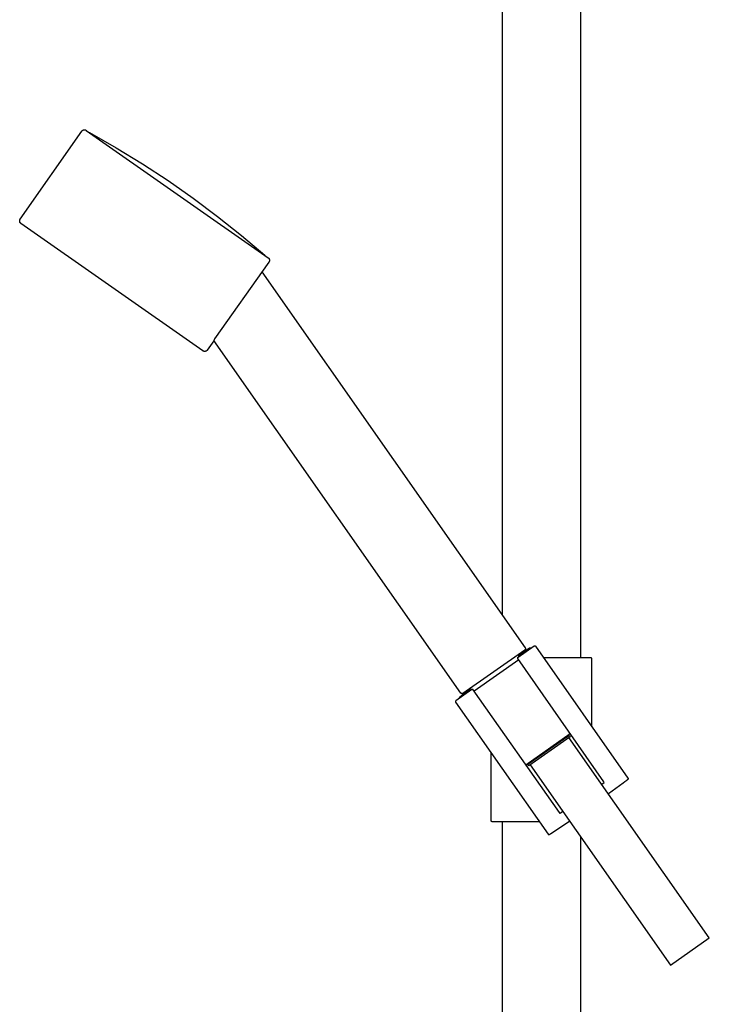
# Model space of a CAD drawing. Units: millimetres. Extents: x -768 to 427, y -1302 to 1523.
# Drawn here: x -444 to -225, y 898 to 1211 of the extents above; entities that cross this region are included whole.
import ezdxf

# ---------------------------------------------------------------- set-up
doc = ezdxf.new("R2010")
doc.units = ezdxf.units.MM
doc.header["$MEASUREMENT"] = 0
doc.layers.add('Default', color=7, linetype='Continuous', true_color=0x000000)

msp = doc.modelspace()

# ---------------------------------------------------------------- linework, layer by layer
at = {"layer": 'Default', "color": 7, "true_color": 0xffffff}
for p, q in [((-290.68, 1326.48), (-290.68, 1021.73)), ((-265.68, 1008.08), (-265.68, 1326.48)), ((-424.05, 1175.5), (-424.03, 1175.52)), ((-424.03, 1175.52), (-424, 1175.54)), ((-424, 1175.54), (-423.98, 1175.57)), ((-423.98, 1175.57), (-423.95, 1175.59)), ((-423.95, 1175.59), (-423.92, 1175.61)), ((-423.92, 1175.61), (-423.89, 1175.63)), ((-423.89, 1175.63), (-423.87, 1175.65)), ((-423.87, 1175.65), (-423.84, 1175.66)), ((-423.84, 1175.66), (-423.81, 1175.68)), ((-423.81, 1175.68), (-423.78, 1175.69)), ((-423.78, 1175.69), (-423.74, 1175.71)), ((-423.74, 1175.71), (-423.71, 1175.72)), ((-423.71, 1175.72), (-423.68, 1175.73)), ((-423.68, 1175.73), (-423.65, 1175.75)), ((-423.65, 1175.75), (-423.62, 1175.76)), ((-423.62, 1175.76), (-423.58, 1175.76)), ((-423.58, 1175.76), (-423.55, 1175.77)), ((-423.55, 1175.77), (-423.52, 1175.78)), ((-423.52, 1175.78), (-423.48, 1175.78)), ((-423.48, 1175.78), (-423.45, 1175.79)), ((-423.45, 1175.79), (-423.41, 1175.79)), ((-423.41, 1175.79), (-423.38, 1175.79)), ((-423.38, 1175.79), (-423.35, 1175.79)), ((-423.35, 1175.79), (-423.31, 1175.79)), ((-423.31, 1175.79), (-423.28, 1175.79)), ((-423.28, 1175.79), (-423.24, 1175.79)), ((-423.24, 1175.79), (-423.21, 1175.78)), ((-423.21, 1175.78), (-423.18, 1175.78)), ((-423.18, 1175.78), (-423.14, 1175.77)), ((-423.14, 1175.77), (-423.11, 1175.77)), ((-423.11, 1175.77), (-423.08, 1175.76)), ((-423.08, 1175.76), (-423.04, 1175.75)), ((-423.04, 1175.75), (-423.01, 1175.74)), ((-423.01, 1175.74), (-422.98, 1175.73)), ((-422.98, 1175.73), (-422.95, 1175.71)), ((-422.95, 1175.71), (-422.92, 1175.7)), ((-422.92, 1175.7), (-422.89, 1175.68)), ((-422.89, 1175.68), (-422.86, 1175.67)), ((-422.86, 1175.67), (-422.83, 1175.65)), ((-422.83, 1175.65), (-422.8, 1175.63)), ((-422.8, 1175.63), (-422.77, 1175.61)), ((-422.77, 1175.61), (-365.02, 1135.18)), ((-443.74, 1147.41), (-424.16, 1175.37)), ((-424.16, 1175.37), (-424.14, 1175.39)), ((-424.14, 1175.39), (-424.12, 1175.42)), ((-424.12, 1175.42), (-424.1, 1175.45)), ((-424.1, 1175.45), (-424.08, 1175.47)), ((-424.08, 1175.47), (-424.05, 1175.5)), ((-421.75, 1174.9), (-421.75, 1174.9)), ((-421.75, 1174.9), (-421.74, 1174.9)), ((-421.74, 1174.9), (-421.74, 1174.9)), ((-421.74, 1174.9), (-421.74, 1174.9)), ((-421.74, 1174.9), (-421.73, 1174.9)), ((-421.73, 1174.9), (-421.73, 1174.9)), ((-421.73, 1174.9), (-421.73, 1174.9)), ((-421.73, 1174.9), (-421.72, 1174.89)), ((-421.72, 1174.89), (-421.72, 1174.89)), ((-421.72, 1174.89), (-421.72, 1174.89)), ((-421.72, 1174.89), (-421.71, 1174.89)), ((-421.71, 1174.89), (-421.71, 1174.89)), ((-421.71, 1174.89), (-421.71, 1174.89)), ((-421.71, 1174.89), (-421.7, 1174.89)), ((-421.7, 1174.89), (-413.25, 1170.09)), ((-413.25, 1170.09), (-404.94, 1165.03)), ((-404.94, 1165.03), (-396.81, 1159.71)), ((-396.81, 1159.71), (-388.84, 1154.13)), ((-388.84, 1154.13), (-381.06, 1148.3)), ((-443.77, 1147.35), (-443.76, 1147.38)), ((-443.76, 1147.38), (-443.74, 1147.41)), ((-381.06, 1148.3), (-373.46, 1142.24)), ((-443.92, 1146.87), (-443.91, 1146.9)), ((-443.92, 1146.83), (-443.92, 1146.87)), ((-443.92, 1146.8), (-443.92, 1146.83)), ((-443.91, 1146.76), (-443.92, 1146.8)), ((-443.91, 1146.97), (-443.9, 1147)), ((-443.91, 1146.93), (-443.91, 1146.97)), ((-443.91, 1146.9), (-443.91, 1146.93)), ((-443.91, 1146.73), (-443.91, 1146.76)), ((-443.91, 1146.69), (-443.91, 1146.73)), ((-443.9, 1146.66), (-443.91, 1146.69)), ((-443.9, 1147.04), (-443.89, 1147.07)), ((-443.9, 1147), (-443.9, 1147.04)), ((-443.89, 1146.63), (-443.9, 1146.66)), ((-443.89, 1147.07), (-443.88, 1147.1)), ((-443.89, 1146.59), (-443.89, 1146.63)), ((-443.88, 1146.56), (-443.89, 1146.59)), ((-443.88, 1147.1), (-443.87, 1147.14)), ((-443.87, 1146.53), (-443.88, 1146.56)), ((-443.87, 1147.14), (-443.86, 1147.17)), ((-443.86, 1146.5), (-443.87, 1146.53)), ((-443.86, 1147.17), (-443.85, 1147.2)), ((-443.84, 1146.46), (-443.86, 1146.5)), ((-443.85, 1147.2), (-443.84, 1147.23)), ((-443.84, 1147.23), (-443.82, 1147.26)), ((-443.83, 1146.43), (-443.84, 1146.46)), ((-443.82, 1146.4), (-443.83, 1146.43)), ((-443.82, 1147.26), (-443.81, 1147.29)), ((-443.8, 1146.37), (-443.82, 1146.4)), ((-443.81, 1147.29), (-443.79, 1147.32)), ((-443.78, 1146.34), (-443.8, 1146.37)), ((-443.79, 1147.32), (-443.77, 1147.35)), ((-443.77, 1146.31), (-443.78, 1146.34)), ((-443.75, 1146.28), (-443.77, 1146.31)), ((-443.73, 1146.25), (-443.75, 1146.28)), ((-443.71, 1146.23), (-443.73, 1146.25)), ((-443.69, 1146.2), (-443.71, 1146.23)), ((-443.66, 1146.17), (-443.69, 1146.2)), ((-443.64, 1146.15), (-443.66, 1146.17)), ((-443.62, 1146.12), (-443.64, 1146.15)), ((-443.59, 1146.1), (-443.62, 1146.12)), ((-443.57, 1146.08), (-443.59, 1146.1)), ((-443.54, 1146.06), (-443.57, 1146.08)), ((-443.51, 1146.03), (-443.54, 1146.06)), ((-385.72, 1105.57), (-443.51, 1146.03)), ((-373.46, 1142.24), (-366.06, 1135.93)), ((-366.06, 1135.93), (-366.06, 1135.93)), ((-366.06, 1135.93), (-366.06, 1135.92)), ((-366.06, 1135.92), (-366.06, 1135.92)), ((-366.06, 1135.92), (-366.06, 1135.92)), ((-366.06, 1135.92), (-366.05, 1135.92)), ((-366.05, 1135.92), (-366.05, 1135.91)), ((-366.05, 1135.91), (-366.05, 1135.91)), ((-366.05, 1135.91), (-366.05, 1135.91)), ((-366.05, 1135.91), (-366.05, 1135.9)), ((-366.05, 1135.9), (-366.04, 1135.9)), ((-366.04, 1135.9), (-366.04, 1135.9)), ((-366.04, 1135.9), (-366.04, 1135.9)), ((-366.04, 1135.9), (-366.04, 1135.89)), ((-366.04, 1135.89), (-366.04, 1135.89)), ((-365.02, 1135.18), (-364.99, 1135.16)), ((-364.99, 1135.16), (-364.96, 1135.13)), ((-364.96, 1135.13), (-364.94, 1135.11)), ((-364.94, 1135.11), (-364.91, 1135.09)), ((-364.91, 1135.09), (-364.89, 1135.07)), ((-364.89, 1135.07), (-364.86, 1135.04)), ((-364.86, 1135.04), (-364.84, 1135.02)), ((-364.84, 1135.02), (-364.82, 1134.99)), ((-364.82, 1134.99), (-364.8, 1134.96)), ((-364.8, 1134.96), (-364.78, 1134.94)), ((-364.78, 1134.94), (-364.76, 1134.91)), ((-364.76, 1134.91), (-364.74, 1134.88)), ((-364.74, 1134.88), (-364.72, 1134.85)), ((-364.77, 1133.78), (-382.05, 1109.41)), ((-364.75, 1133.81), (-364.77, 1133.78)), ((-364.74, 1133.84), (-364.75, 1133.81)), ((-364.72, 1133.87), (-364.74, 1133.84)), ((-364.72, 1134.85), (-364.71, 1134.82)), ((-364.7, 1133.9), (-364.72, 1133.87)), ((-364.71, 1134.82), (-364.69, 1134.79)), ((-364.69, 1133.93), (-364.7, 1133.9)), ((-364.69, 1134.79), (-364.68, 1134.76)), ((-364.67, 1133.96), (-364.69, 1133.93)), ((-364.68, 1134.76), (-364.66, 1134.73)), ((-364.66, 1133.99), (-364.67, 1133.96)), ((-364.66, 1134.73), (-364.65, 1134.69)), ((-364.65, 1134.03), (-364.66, 1133.99)), ((-364.65, 1134.69), (-364.64, 1134.66)), ((-364.64, 1134.06), (-364.65, 1134.03)), ((-364.64, 1134.66), (-364.63, 1134.63)), ((-364.63, 1134.09), (-364.64, 1134.06)), ((-364.63, 1134.63), (-364.62, 1134.6)), ((-364.62, 1134.12), (-364.63, 1134.09)), ((-364.62, 1134.6), (-364.61, 1134.56)), ((-364.61, 1134.16), (-364.62, 1134.12)), ((-364.61, 1134.56), (-364.61, 1134.53)), ((-364.61, 1134.53), (-364.6, 1134.5)), ((-364.6, 1134.22), (-364.61, 1134.19)), ((-364.61, 1134.19), (-364.61, 1134.16)), ((-364.6, 1134.5), (-364.6, 1134.46)), ((-364.6, 1134.46), (-364.59, 1134.43)), ((-364.59, 1134.29), (-364.6, 1134.26)), ((-364.6, 1134.26), (-364.6, 1134.22)), ((-364.59, 1134.43), (-364.59, 1134.39)), ((-364.59, 1134.39), (-364.59, 1134.36)), ((-364.59, 1134.36), (-364.59, 1134.33)), ((-364.59, 1134.33), (-364.59, 1134.29)), ((-366.97, 1130.67), (-283.38, 1011.29)), ((-382.25, 1108.82), (-384.35, 1105.83)), ((-382.05, 1109.41), (-382.25, 1108.82)), ((-303.85, 996.95), (-382.23, 1108.88)), ((-385.69, 1105.55), (-385.72, 1105.57)), ((-385.66, 1105.53), (-385.69, 1105.55)), ((-385.63, 1105.51), (-385.66, 1105.53)), ((-385.6, 1105.5), (-385.63, 1105.51)), ((-385.57, 1105.49), (-385.6, 1105.5)), ((-385.54, 1105.47), (-385.57, 1105.49)), ((-385.5, 1105.46), (-385.54, 1105.47)), ((-385.47, 1105.45), (-385.5, 1105.46)), ((-385.44, 1105.44), (-385.47, 1105.45)), ((-385.41, 1105.43), (-385.44, 1105.44)), ((-385.37, 1105.42), (-385.41, 1105.43)), ((-385.34, 1105.42), (-385.37, 1105.42)), ((-385.3, 1105.41), (-385.34, 1105.42)), ((-385.27, 1105.41), (-385.3, 1105.41)), ((-385.24, 1105.4), (-385.27, 1105.41)), ((-385.2, 1105.4), (-385.24, 1105.4)), ((-385.17, 1105.4), (-385.2, 1105.4)), ((-385.13, 1105.4), (-385.17, 1105.4)), ((-385.1, 1105.4), (-385.13, 1105.4)), ((-385.06, 1105.41), (-385.1, 1105.4)), ((-385.03, 1105.41), (-385.06, 1105.41)), ((-385, 1105.42), (-385.03, 1105.41)), ((-384.96, 1105.42), (-385, 1105.42)), ((-384.93, 1105.43), (-384.96, 1105.42)), ((-384.9, 1105.44), (-384.93, 1105.43)), ((-384.86, 1105.45), (-384.9, 1105.44)), ((-384.83, 1105.46), (-384.86, 1105.45)), ((-384.8, 1105.47), (-384.83, 1105.46)), ((-384.77, 1105.48), (-384.8, 1105.47)), ((-384.74, 1105.5), (-384.77, 1105.48)), ((-384.71, 1105.51), (-384.74, 1105.5)), ((-384.67, 1105.53), (-384.71, 1105.51)), ((-384.65, 1105.55), (-384.67, 1105.53)), ((-384.62, 1105.57), (-384.65, 1105.55)), ((-384.59, 1105.59), (-384.62, 1105.57)), ((-384.56, 1105.61), (-384.59, 1105.59)), ((-384.53, 1105.63), (-384.56, 1105.61)), ((-384.51, 1105.65), (-384.53, 1105.63)), ((-384.48, 1105.67), (-384.51, 1105.65)), ((-384.46, 1105.7), (-384.48, 1105.67)), ((-384.43, 1105.72), (-384.46, 1105.7)), ((-384.41, 1105.75), (-384.43, 1105.72)), ((-384.39, 1105.77), (-384.41, 1105.75)), ((-384.37, 1105.8), (-384.39, 1105.77)), ((-384.35, 1105.83), (-384.37, 1105.8)), ((-283.5, 1010.59), (-303.16, 996.83)), ((-285.62, 1008.37), (-280.53, 1011.93)), ((-281.97, 1011.17), (-284.52, 1009.38)), ((-284.27, 1010.05), (-284.01, 1009.86)), ((-284.18, 1009.68), (-283.89, 1009.83)), ((-284.02, 1009.84), (-284.05, 1009.81)), ((-284, 1009.87), (-284.02, 1009.84)), ((-283.97, 1009.9), (-284, 1009.87)), ((-283.95, 1009.93), (-283.97, 1009.9)), ((-283.93, 1009.96), (-283.95, 1009.93)), ((-283.91, 1009.99), (-283.93, 1009.96)), ((-283.89, 1010.02), (-283.91, 1009.99)), ((-283.87, 1010.06), (-283.89, 1010.02)), ((-283.85, 1010.09), (-283.87, 1010.06)), ((-283.84, 1010.12), (-283.85, 1010.09)), ((-283.82, 1010.16), (-283.84, 1010.12)), ((-282.13, 1011.06), (-283.82, 1010.16)), ((-283.48, 1010.6), (-283.5, 1010.59)), ((-283.47, 1010.61), (-283.48, 1010.6)), ((-283.46, 1010.62), (-283.47, 1010.61)), ((-283.44, 1010.63), (-283.46, 1010.62)), ((-283.43, 1010.65), (-283.44, 1010.63)), ((-283.42, 1010.66), (-283.43, 1010.65)), ((-283.41, 1010.67), (-283.42, 1010.66)), ((-283.4, 1010.68), (-283.41, 1010.67)), ((-283.39, 1010.7), (-283.4, 1010.68)), ((-283.38, 1010.71), (-283.39, 1010.7)), ((-283.38, 1011.29), (-283.37, 1011.27)), ((-283.37, 1010.72), (-283.38, 1010.71)), ((-283.37, 1011.27), (-283.36, 1011.26)), ((-283.36, 1010.74), (-283.37, 1010.72)), ((-283.36, 1011.26), (-283.35, 1011.24)), ((-283.35, 1010.75), (-283.36, 1010.74)), ((-283.35, 1011.24), (-283.34, 1011.23)), ((-283.34, 1010.77), (-283.35, 1010.75)), ((-283.34, 1011.23), (-283.33, 1011.21)), ((-283.33, 1010.78), (-283.34, 1010.77)), ((-283.33, 1011.21), (-283.33, 1011.2)), ((-283.33, 1011.2), (-283.32, 1011.18)), ((-283.32, 1010.82), (-283.33, 1010.8)), ((-283.33, 1010.8), (-283.33, 1010.78)), ((-283.32, 1011.18), (-283.31, 1011.17)), ((-283.31, 1010.83), (-283.32, 1010.82)), ((-283.31, 1011.17), (-283.31, 1011.15)), ((-283.31, 1011.15), (-283.3, 1011.13)), ((-283.3, 1010.86), (-283.31, 1010.85)), ((-283.31, 1010.85), (-283.31, 1010.83)), ((-283.3, 1011.13), (-283.3, 1011.12)), ((-283.3, 1011.12), (-283.29, 1011.1)), ((-283.29, 1010.91), (-283.3, 1010.9)), ((-283.3, 1010.9), (-283.3, 1010.88)), ((-283.3, 1010.88), (-283.3, 1010.86)), ((-283.29, 1011.1), (-283.29, 1011.08)), ((-283.29, 1011.08), (-283.29, 1011.07)), ((-283.29, 1011.07), (-283.29, 1011.05)), ((-283.29, 1011.05), (-283.29, 1011.03)), ((-283.29, 1011.03), (-283.28, 1011.02)), ((-283.28, 1010.98), (-283.29, 1010.96)), ((-283.29, 1010.96), (-283.29, 1010.95)), ((-283.29, 1010.95), (-283.29, 1010.93)), ((-283.29, 1010.93), (-283.29, 1010.91)), ((-283.28, 1011.02), (-283.28, 1011)), ((-283.28, 1011), (-283.28, 1010.98)), ((-281.96, 1011.18), (-281.97, 1011.17)), ((-281.95, 1011.18), (-281.96, 1011.18)), ((-281.94, 1011.19), (-281.95, 1011.18)), ((-281.93, 1011.19), (-281.94, 1011.19)), ((-281.92, 1011.2), (-281.93, 1011.19)), ((-281.91, 1011.2), (-281.92, 1011.2)), ((-281.9, 1011.21), (-281.91, 1011.2)), ((-281.89, 1011.21), (-281.9, 1011.21)), ((-281.88, 1011.21), (-281.89, 1011.21)), ((-281.87, 1011.22), (-281.88, 1011.21)), ((-281.86, 1011.22), (-281.87, 1011.22)), ((-281.85, 1011.22), (-281.86, 1011.22)), ((-281.84, 1011.22), (-281.85, 1011.22)), ((-281.83, 1011.23), (-281.84, 1011.22)), ((-281.82, 1011.23), (-281.83, 1011.23)), ((-281.81, 1011.23), (-281.82, 1011.23)), ((-281.8, 1011.23), (-281.81, 1011.23)), ((-281.79, 1011.23), (-281.8, 1011.23)), ((-281.78, 1011.23), (-281.79, 1011.23)), ((-281.77, 1011.23), (-281.78, 1011.23)), ((-281.76, 1011.23), (-281.77, 1011.23)), ((-281.75, 1011.22), (-281.76, 1011.23)), ((-281.74, 1011.22), (-281.75, 1011.22)), ((-281.73, 1011.22), (-281.74, 1011.22)), ((-281.72, 1011.22), (-281.73, 1011.22)), ((-281.71, 1011.22), (-281.72, 1011.22)), ((-281.7, 1011.21), (-281.71, 1011.22)), ((-281.69, 1011.21), (-281.7, 1011.21)), ((-281.68, 1011.21), (-281.69, 1011.21)), ((-281.67, 1011.2), (-281.68, 1011.21)), ((-281.66, 1011.2), (-281.67, 1011.2)), ((-281.65, 1011.19), (-281.66, 1011.2)), ((-281.64, 1011.19), (-281.65, 1011.19)), ((-281.64, 1011.18), (-281.64, 1011.19)), ((-281.63, 1011.18), (-281.64, 1011.18)), ((-281.62, 1011.17), (-281.63, 1011.18)), ((-280.53, 1011.93), (-280.31, 1011.98)), ((-280.31, 1011.98), (-280.3, 1011.98)), ((-280.3, 1011.98), (-280.29, 1011.98)), ((-280.29, 1011.98), (-280.28, 1011.98)), ((-280.28, 1011.98), (-280.27, 1011.97)), ((-280.27, 1011.97), (-280.26, 1011.97)), ((-280.26, 1011.97), (-280.25, 1011.97)), ((-280.25, 1011.97), (-280.24, 1011.96)), ((-280.24, 1011.96), (-280.23, 1011.96)), ((-280.23, 1011.96), (-280.22, 1011.95)), ((-280.22, 1011.95), (-280.21, 1011.95)), ((-280.21, 1011.95), (-280.2, 1011.94)), ((-280.2, 1011.94), (-280.19, 1011.94)), ((-280.19, 1011.94), (-280.19, 1011.93)), ((-280.19, 1011.93), (-280.18, 1011.93)), ((-280.18, 1011.93), (-280.17, 1011.92)), ((-280.17, 1011.92), (-280.16, 1011.91)), ((-280.16, 1011.91), (-280.15, 1011.91)), ((-280.15, 1011.91), (-280.15, 1011.9)), ((-280.15, 1011.9), (-280.14, 1011.89)), ((-280.14, 1011.89), (-280.13, 1011.88)), ((-280.13, 1011.88), (-280.13, 1011.88)), ((-280.13, 1011.88), (-280.12, 1011.87)), ((-280.12, 1011.87), (-280.11, 1011.86)), ((-280.11, 1011.86), (-250.75, 969.92)), ((-285.36, 1007.46), (-299.58, 997.5)), ((-287.8, 1007.58), (-287.8, 1007.58)), ((-285.75, 1008.17), (-285.74, 1008.18)), ((-285.75, 1008.16), (-285.75, 1008.17)), ((-285.75, 1008.15), (-285.75, 1008.16)), ((-285.75, 1008.14), (-285.75, 1008.15)), ((-285.75, 1008.13), (-285.75, 1008.14)), ((-285.75, 1008.12), (-285.75, 1008.13)), ((-285.75, 1008.11), (-285.75, 1008.12)), ((-285.75, 1008.1), (-285.75, 1008.11)), ((-285.75, 1008.09), (-285.75, 1008.1)), ((-285.75, 1008.08), (-285.75, 1008.09)), ((-285.75, 1008.07), (-285.75, 1008.08)), ((-285.74, 1008.06), (-285.75, 1008.07)), ((-285.74, 1008.21), (-285.73, 1008.22)), ((-285.74, 1008.2), (-285.74, 1008.21)), ((-285.74, 1008.19), (-285.74, 1008.2)), ((-285.74, 1008.18), (-285.74, 1008.19)), ((-285.74, 1008.05), (-285.74, 1008.06)), ((-285.74, 1008.04), (-285.74, 1008.05)), ((-285.74, 1008.03), (-285.74, 1008.04)), ((-285.73, 1008.02), (-285.74, 1008.03)), ((-285.73, 1008.24), (-285.72, 1008.25)), ((-285.73, 1008.23), (-285.73, 1008.24)), ((-285.73, 1008.22), (-285.73, 1008.23)), ((-285.73, 1008.01), (-285.73, 1008.02)), ((-285.72, 1008), (-285.73, 1008.01)), ((-285.72, 1008.26), (-285.71, 1008.27)), ((-285.72, 1008.25), (-285.72, 1008.26)), ((-285.72, 1007.99), (-285.72, 1008)), ((-285.72, 1007.98), (-285.72, 1007.99)), ((-285.71, 1007.97), (-285.72, 1007.98)), ((-285.71, 1008.28), (-285.7, 1008.29)), ((-285.71, 1008.27), (-285.71, 1008.28)), ((-285.71, 1007.96), (-285.71, 1007.97)), ((-285.7, 1008.29), (-285.69, 1008.3)), ((-258.43, 968.8), (-285.7, 1007.95)), ((-285.69, 1008.3), (-285.68, 1008.31)), ((-285.69, 1008.3), (-285.69, 1008.3)), ((-285.68, 1008.32), (-285.67, 1008.33)), ((-285.68, 1008.31), (-285.68, 1008.32)), ((-285.67, 1008.33), (-285.66, 1008.34)), ((-285.66, 1008.34), (-285.65, 1008.34)), ((-285.65, 1008.35), (-285.64, 1008.36)), ((-285.65, 1008.34), (-285.65, 1008.35)), ((-285.64, 1008.36), (-285.63, 1008.36)), ((-285.63, 1008.36), (-285.62, 1008.37)), ((-285.49, 1008.6), (-285.5, 1008.59)), ((-285.5, 1008.59), (-285.5, 1008.58)), ((-285.5, 1008.58), (-285.5, 1008.57)), ((-285.5, 1008.57), (-285.5, 1008.56)), ((-285.5, 1008.56), (-285.5, 1008.55)), ((-285.5, 1008.55), (-285.5, 1008.54)), ((-285.5, 1008.54), (-285.5, 1008.52)), ((-285.5, 1008.52), (-285.5, 1008.51)), ((-285.5, 1008.51), (-285.5, 1008.5)), ((-285.5, 1008.5), (-285.5, 1008.49)), ((-285.5, 1008.49), (-285.5, 1008.48)), ((-285.5, 1008.48), (-285.5, 1008.47)), ((-285.5, 1008.47), (-285.5, 1008.46)), ((-285.48, 1008.64), (-285.49, 1008.63)), ((-285.49, 1008.63), (-285.49, 1008.61)), ((-285.49, 1008.61), (-285.49, 1008.6)), ((-285.47, 1008.67), (-285.48, 1008.66)), ((-285.48, 1008.66), (-285.48, 1008.65)), ((-285.48, 1008.65), (-285.48, 1008.64)), ((-285.46, 1008.69), (-285.47, 1008.68)), ((-285.47, 1008.68), (-285.47, 1008.67)), ((-285.45, 1008.71), (-285.46, 1008.7)), ((-285.46, 1008.7), (-285.46, 1008.69)), ((-285.44, 1008.72), (-285.45, 1008.71)), ((-285.43, 1008.73), (-285.44, 1008.73)), ((-285.44, 1008.73), (-285.44, 1008.72)), ((-285.42, 1008.74), (-285.43, 1008.73)), ((-285.41, 1008.75), (-285.42, 1008.74)), ((-285.4, 1008.77), (-285.41, 1008.76)), ((-285.41, 1008.76), (-285.41, 1008.75)), ((-285.39, 1008.78), (-285.4, 1008.77)), ((-284.54, 1009.37), (-285.39, 1008.78)), ((-284.71, 1009.07), (-284.72, 1009.05)), ((-284.72, 1009.05), (-284.72, 1009.04)), ((-284.72, 1009.04), (-284.72, 1009.02)), ((-284.72, 1009.02), (-284.72, 1009)), ((-284.7, 1009.11), (-284.71, 1009.09)), ((-284.71, 1009.09), (-284.71, 1009.07)), ((-284.69, 1009.14), (-284.7, 1009.12)), ((-284.7, 1009.12), (-284.7, 1009.11)), ((-284.68, 1009.17), (-284.69, 1009.16)), ((-284.69, 1009.16), (-284.69, 1009.14)), ((-284.67, 1009.19), (-284.68, 1009.17)), ((-284.66, 1009.22), (-284.67, 1009.21)), ((-284.67, 1009.21), (-284.67, 1009.19)), ((-284.65, 1009.24), (-284.66, 1009.22)), ((-284.64, 1009.25), (-284.65, 1009.24)), ((-284.63, 1009.27), (-284.64, 1009.25)), ((-284.62, 1009.28), (-284.63, 1009.27)), ((-284.61, 1009.3), (-284.62, 1009.28)), ((-284.6, 1009.31), (-284.61, 1009.3)), ((-284.59, 1009.32), (-284.6, 1009.31)), ((-284.57, 1009.34), (-284.59, 1009.32)), ((-284.56, 1009.35), (-284.57, 1009.34)), ((-284.55, 1009.36), (-284.56, 1009.35)), ((-284.53, 1009.37), (-284.55, 1009.36)), ((-284.52, 1009.38), (-284.53, 1009.37)), ((-284.52, 1009.38), (-284.28, 1009.31)), ((-284.18, 1009.68), (-284.2, 1009.61)), ((-284.16, 1009.7), (-284.18, 1009.68)), ((-284.13, 1009.73), (-284.16, 1009.7)), ((-284.1, 1009.75), (-284.13, 1009.73)), ((-284.07, 1009.78), (-284.1, 1009.75)), ((-284.05, 1009.81), (-284.07, 1009.78)), ((-262.48, 1008.08), (-277.47, 1008.08)), ((-262.47, 1008.08), (-262.48, 1008.08)), ((-262.46, 1008.08), (-262.47, 1008.08)), ((-262.45, 1008.08), (-262.46, 1008.08)), ((-262.44, 1008.08), (-262.45, 1008.08)), ((-262.43, 1008.08), (-262.44, 1008.08)), ((-262.42, 1008.07), (-262.43, 1008.08)), ((-262.41, 1008.07), (-262.42, 1008.07)), ((-262.4, 1008.07), (-262.41, 1008.07)), ((-262.39, 1008.07), (-262.4, 1008.07)), ((-262.38, 1008.06), (-262.39, 1008.07)), ((-262.37, 1008.06), (-262.38, 1008.06)), ((-262.36, 1008.05), (-262.37, 1008.06)), ((-262.35, 1008.05), (-262.36, 1008.05)), ((-262.34, 1008.05), (-262.35, 1008.05)), ((-262.33, 1008.04), (-262.34, 1008.05)), ((-262.32, 1008.03), (-262.33, 1008.04)), ((-262.33, 1008.04), (-262.33, 1008.04)), ((-262.31, 1008.02), (-262.32, 1008.03)), ((-262.3, 1008.02), (-262.31, 1008.02)), ((-262.29, 1008.01), (-262.3, 1008.02)), ((-262.28, 1008), (-262.29, 1008.01)), ((-262.27, 1007.99), (-262.28, 1008)), ((-262.28, 1008), (-262.28, 1008)), ((-262.26, 1007.98), (-262.27, 1007.99)), ((-262.25, 1007.97), (-262.26, 1007.98)), ((-262.24, 1007.96), (-262.25, 1007.97)), ((-262.25, 1007.97), (-262.25, 1007.97)), ((-262.24, 1007.95), (-262.24, 1007.96)), ((-262.23, 1007.94), (-262.24, 1007.95)), ((-262.22, 1007.93), (-262.23, 1007.94)), ((-262.22, 1007.92), (-262.22, 1007.93)), ((-262.21, 1007.91), (-262.22, 1007.92)), ((-262.21, 1007.9), (-262.21, 1007.91)), ((-262.21, 1007.89), (-262.21, 1007.9)), ((-262.2, 1007.88), (-262.21, 1007.89)), ((-262.2, 1007.87), (-262.2, 1007.88)), ((-262.2, 1007.86), (-262.2, 1007.87)), ((-262.19, 1007.85), (-262.2, 1007.86)), ((-262.19, 1007.84), (-262.19, 1007.85)), ((-262.19, 1007.83), (-262.19, 1007.84)), ((-262.19, 1007.82), (-262.19, 1007.83)), ((-262.19, 1007.81), (-262.19, 1007.82)), ((-262.18, 1007.8), (-262.19, 1007.81)), ((-262.18, 1007.79), (-262.18, 1007.8)), ((-262.18, 1007.78), (-262.18, 1007.79)), ((-262.18, 986.25), (-262.18, 1007.78)), ((-300.34, 998.06), (-305.43, 994.5)), ((-301.67, 997.37), (-304.23, 995.58)), ((-302.3, 997.05), (-302.38, 997.37)), ((-301.68, 997.12), (-301.67, 997.37)), ((-301.67, 997.37), (-301.66, 997.38)), ((-300.8, 997.98), (-301.66, 997.39)), ((-301.66, 997.38), (-301.64, 997.39)), ((-301.64, 997.39), (-301.63, 997.4)), ((-301.63, 997.4), (-301.61, 997.41)), ((-301.61, 997.41), (-301.59, 997.41)), ((-301.59, 997.41), (-301.58, 997.42)), ((-301.58, 997.42), (-301.56, 997.43)), ((-301.56, 997.43), (-301.54, 997.43)), ((-301.54, 997.43), (-301.53, 997.44)), ((-301.53, 997.44), (-301.51, 997.44)), ((-301.51, 997.44), (-301.49, 997.44)), ((-301.49, 997.44), (-301.47, 997.45)), ((-301.47, 997.45), (-301.46, 997.45)), ((-301.46, 997.45), (-301.44, 997.45)), ((-301.44, 997.45), (-301.42, 997.45)), ((-301.42, 997.45), (-301.4, 997.45)), ((-301.4, 997.45), (-301.38, 997.45)), ((-301.38, 997.45), (-301.37, 997.45)), ((-301.37, 997.45), (-301.35, 997.45)), ((-301.35, 997.45), (-301.33, 997.45)), ((-301.33, 997.45), (-301.31, 997.45)), ((-301.31, 997.45), (-301.3, 997.44)), ((-301.3, 997.44), (-301.28, 997.44)), ((-301.28, 997.44), (-301.26, 997.44)), ((-301.26, 997.44), (-301.24, 997.43)), ((-300.79, 997.99), (-300.8, 997.98)), ((-300.78, 997.99), (-300.79, 997.99)), ((-300.77, 998), (-300.78, 997.99)), ((-300.76, 998), (-300.77, 998)), ((-300.75, 998.01), (-300.76, 998)), ((-300.74, 998.01), (-300.75, 998.01)), ((-300.73, 998.01), (-300.74, 998.01)), ((-300.72, 998.02), (-300.73, 998.01)), ((-300.71, 998.02), (-300.72, 998.02)), ((-300.7, 998.02), (-300.71, 998.02)), ((-300.69, 998.02), (-300.7, 998.02)), ((-300.67, 998.02), (-300.69, 998.02)), ((-300.66, 998.02), (-300.67, 998.02)), ((-300.65, 998.02), (-300.66, 998.02)), ((-300.64, 998.02), (-300.65, 998.02)), ((-300.63, 998.02), (-300.64, 998.02)), ((-300.62, 998.02), (-300.63, 998.02)), ((-300.61, 998.02), (-300.62, 998.02)), ((-300.6, 998.02), (-300.61, 998.02)), ((-300.58, 998.02), (-300.6, 998.02)), ((-300.57, 998.02), (-300.58, 998.02)), ((-300.56, 998.01), (-300.57, 998.02)), ((-300.55, 998.01), (-300.56, 998.01)), ((-300.54, 998.01), (-300.55, 998.01)), ((-300.53, 998), (-300.54, 998.01)), ((-300.52, 998), (-300.53, 998)), ((-300.51, 997.99), (-300.52, 998)), ((-300.5, 997.99), (-300.51, 997.99)), ((-300.49, 997.98), (-300.5, 997.99)), ((-300.48, 997.98), (-300.49, 997.98)), ((-300.47, 997.97), (-300.48, 997.98)), ((-300.33, 998.07), (-300.34, 998.07)), ((-300.34, 998.07), (-300.34, 998.06)), ((-300.32, 998.08), (-300.33, 998.07)), ((-300.31, 998.08), (-300.32, 998.08)), ((-300.3, 998.09), (-300.31, 998.08)), ((-300.29, 998.09), (-300.3, 998.09)), ((-300.28, 998.09), (-300.29, 998.09)), ((-300.27, 998.1), (-300.28, 998.09)), ((-300.26, 998.1), (-300.27, 998.1)), ((-300.25, 998.1), (-300.26, 998.1)), ((-300.24, 998.11), (-300.25, 998.1)), ((-300.23, 998.11), (-300.24, 998.11)), ((-300.22, 998.11), (-300.23, 998.11)), ((-300.21, 998.11), (-300.22, 998.11)), ((-300.2, 998.11), (-300.21, 998.11)), ((-300.19, 998.11), (-300.2, 998.11)), ((-300.18, 998.12), (-300.19, 998.11)), ((-300.17, 998.12), (-300.18, 998.12)), ((-300.16, 998.12), (-300.17, 998.12)), ((-300.15, 998.11), (-300.16, 998.12)), ((-300.14, 998.11), (-300.15, 998.11)), ((-300.13, 998.11), (-300.14, 998.11)), ((-300.11, 998.11), (-300.13, 998.11)), ((-300.1, 998.11), (-300.11, 998.11)), ((-300.09, 998.11), (-300.1, 998.11)), ((-300.08, 998.1), (-300.09, 998.11)), ((-300.07, 998.1), (-300.08, 998.1)), ((-300.06, 998.1), (-300.07, 998.1)), ((-300.05, 998.09), (-300.06, 998.1)), ((-300.04, 998.08), (-300.05, 998.09)), ((-300.05, 998.09), (-300.05, 998.09)), ((-300.03, 998.08), (-300.04, 998.08)), ((-300.02, 998.07), (-300.03, 998.08)), ((-300.01, 998.07), (-300.02, 998.07)), ((-300, 998.06), (-300.01, 998.07)), ((-299.99, 998.06), (-300, 998.06)), ((-299.98, 998.05), (-299.99, 998.06)), ((-299.97, 998.04), (-299.98, 998.05)), ((-299.96, 998.03), (-299.97, 998.04)), ((-299.97, 998.04), (-299.97, 998.04)), ((-299.95, 998.02), (-299.96, 998.03)), ((-299.94, 998.02), (-299.95, 998.02)), ((-299.94, 998.01), (-299.94, 998.02)), ((-299.93, 998), (-299.94, 998.01)), ((-272.46, 958.97), (-299.92, 997.99)), ((-305.43, 994.5), (-305.56, 994.3)), ((-305.56, 994.3), (-305.56, 994.29)), ((-305.56, 994.29), (-305.56, 994.28)), ((-305.56, 994.28), (-305.56, 994.27)), ((-305.56, 994.27), (-305.56, 994.26)), ((-305.56, 994.26), (-305.56, 994.25)), ((-305.56, 994.25), (-305.56, 994.24)), ((-305.56, 994.24), (-305.56, 994.23)), ((-305.56, 994.23), (-305.56, 994.22)), ((-305.56, 994.22), (-305.56, 994.21)), ((-305.56, 994.21), (-305.56, 994.2)), ((-305.56, 994.2), (-305.56, 994.19)), ((-305.56, 994.19), (-305.55, 994.18)), ((-304.35, 995.38), (-304.36, 995.37)), ((-304.36, 995.37), (-304.36, 995.36)), ((-304.36, 995.36), (-304.36, 995.35)), ((-304.36, 995.35), (-304.36, 995.34)), ((-304.36, 995.34), (-304.36, 995.33)), ((-304.36, 995.33), (-304.36, 995.32)), ((-304.36, 995.32), (-304.36, 995.31)), ((-304.36, 995.31), (-304.35, 995.3)), ((-304.23, 995.58), (-304.35, 995.39)), ((-304.35, 995.39), (-304.35, 995.38)), ((-304.35, 995.3), (-304.35, 995.29)), ((-304.35, 995.29), (-304.35, 995.28)), ((-304.35, 995.28), (-304.35, 995.27)), ((-304.35, 995.27), (-304.35, 995.26)), ((-302.64, 996.98), (-304.07, 995.7)), ((-303.84, 996.93), (-303.85, 996.95)), ((-303.83, 996.92), (-303.84, 996.93)), ((-303.82, 996.91), (-303.83, 996.92)), ((-303.81, 996.89), (-303.82, 996.91)), ((-303.8, 996.88), (-303.81, 996.89)), ((-303.79, 996.87), (-303.8, 996.88)), ((-303.77, 996.86), (-303.79, 996.87)), ((-303.76, 996.85), (-303.77, 996.86)), ((-303.75, 996.84), (-303.76, 996.85)), ((-303.73, 996.83), (-303.75, 996.84)), ((-303.72, 996.82), (-303.73, 996.83)), ((-303.71, 996.81), (-303.72, 996.82)), ((-303.69, 996.8), (-303.71, 996.81)), ((-303.68, 996.79), (-303.69, 996.8)), ((-303.66, 996.78), (-303.68, 996.79)), ((-303.65, 996.78), (-303.66, 996.78)), ((-303.63, 996.77), (-303.65, 996.78)), ((-303.61, 996.76), (-303.63, 996.77)), ((-303.6, 996.76), (-303.61, 996.76)), ((-303.58, 996.75), (-303.6, 996.76)), ((-303.56, 996.75), (-303.58, 996.75)), ((-303.55, 996.75), (-303.56, 996.75)), ((-303.53, 996.74), (-303.55, 996.75)), ((-303.51, 996.74), (-303.53, 996.74)), ((-303.5, 996.74), (-303.51, 996.74)), ((-303.48, 996.74), (-303.5, 996.74)), ((-303.46, 996.74), (-303.48, 996.74)), ((-303.45, 996.73), (-303.46, 996.74)), ((-303.43, 996.73), (-303.45, 996.73)), ((-303.41, 996.74), (-303.43, 996.73)), ((-303.39, 996.74), (-303.41, 996.74)), ((-303.38, 996.74), (-303.39, 996.74)), ((-303.36, 996.74), (-303.38, 996.74)), ((-303.34, 996.74), (-303.36, 996.74)), ((-303.33, 996.75), (-303.34, 996.74)), ((-303.31, 996.75), (-303.33, 996.75)), ((-303.29, 996.76), (-303.31, 996.75)), ((-303.28, 996.76), (-303.29, 996.76)), ((-303.26, 996.77), (-303.28, 996.76)), ((-303.25, 996.78), (-303.26, 996.77)), ((-303.23, 996.78), (-303.25, 996.78)), ((-303.22, 996.79), (-303.23, 996.78)), ((-303.2, 996.8), (-303.22, 996.79)), ((-303.19, 996.81), (-303.2, 996.8)), ((-303.17, 996.82), (-303.19, 996.81)), ((-303.16, 996.83), (-303.17, 996.82)), ((-302.6, 996.99), (-302.64, 996.98)), ((-302.56, 996.99), (-302.6, 996.99)), ((-302.53, 996.99), (-302.56, 996.99)), ((-302.49, 997), (-302.53, 996.99)), ((-302.45, 997.01), (-302.49, 997)), ((-302.41, 997.01), (-302.45, 997.01)), ((-302.38, 997.02), (-302.41, 997.01)), ((-302.34, 997.03), (-302.38, 997.02)), ((-302.31, 997.05), (-302.34, 997.03)), ((-302.31, 996.93), (-302, 997.15)), ((-302.27, 997.06), (-302.31, 997.05)), ((-302.23, 997.07), (-302.27, 997.06)), ((-302.2, 997.09), (-302.23, 997.07)), ((-302.17, 997.1), (-302.2, 997.09)), ((-302.13, 997.12), (-302.17, 997.1)), ((-302.1, 997.14), (-302.13, 997.12)), ((-302.07, 997.16), (-302.1, 997.14)), ((-305.55, 994.18), (-305.55, 994.17)), ((-305.55, 994.17), (-305.55, 994.16)), ((-305.55, 994.16), (-305.54, 994.15)), ((-305.54, 994.15), (-305.54, 994.14)), ((-305.54, 994.14), (-305.54, 994.13)), ((-305.54, 994.13), (-305.53, 994.12)), ((-305.53, 994.12), (-305.53, 994.11)), ((-305.53, 994.11), (-305.52, 994.1)), ((-305.52, 994.1), (-305.52, 994.1)), ((-305.52, 994.1), (-305.51, 994.09)), ((-305.51, 994.09), (-305.51, 994.08)), ((-305.51, 994.08), (-276.14, 952.14)), ((-283.18, 974.19), (-269.06, 984.08)), ((-270.15, 982.89), (-282.5, 974.25)), ((-269.09, 983.08), (-282.24, 973.87)), ((-269.35, 983.46), (-270.15, 982.89)), ((-269.89, 983.5), (-269.35, 983.46)), ((-224.92, 919.17), (-269.48, 982.81)), ((-269.35, 983.46), (-269.09, 983.08)), ((-294.18, 956.38), (-294.18, 977.91)), ((-282.5, 974.25), (-282.35, 974.77)), ((-282.24, 973.87), (-282.5, 974.25)), ((-281.85, 974.15), (-237.28, 910.51)), ((-251.11, 969.22), (-251.69, 968.77)), ((-250.97, 969.34), (-251.11, 969.22)), ((-250.92, 969.38), (-250.97, 969.34)), ((-250.87, 969.43), (-250.92, 969.38)), ((-250.84, 969.46), (-250.87, 969.43)), ((-250.82, 969.47), (-250.84, 969.46)), ((-250.81, 969.49), (-250.82, 969.47)), ((-250.8, 969.5), (-250.81, 969.49)), ((-250.78, 969.51), (-250.8, 969.5)), ((-250.77, 969.53), (-250.78, 969.51)), ((-250.76, 969.54), (-250.77, 969.53)), ((-250.75, 969.56), (-250.76, 969.54)), ((-250.75, 969.92), (-250.74, 969.91)), ((-250.74, 969.57), (-250.75, 969.56)), ((-250.75, 969.56), (-250.75, 969.56)), ((-250.74, 969.91), (-250.74, 969.91)), ((-250.74, 969.91), (-250.73, 969.9)), ((-250.73, 969.58), (-250.74, 969.58)), ((-250.74, 969.58), (-250.74, 969.57)), ((-250.73, 969.9), (-250.73, 969.89)), ((-250.73, 969.89), (-250.73, 969.89)), ((-250.73, 969.89), (-250.72, 969.88)), ((-250.72, 969.6), (-250.73, 969.6)), ((-250.73, 969.6), (-250.73, 969.59)), ((-250.73, 969.59), (-250.73, 969.58)), ((-250.72, 969.88), (-250.72, 969.87)), ((-250.72, 969.87), (-250.72, 969.87)), ((-250.72, 969.87), (-250.71, 969.86)), ((-250.71, 969.63), (-250.72, 969.62)), ((-250.72, 969.62), (-250.72, 969.62)), ((-250.72, 969.62), (-250.72, 969.61)), ((-250.72, 969.61), (-250.72, 969.6)), ((-250.71, 969.86), (-250.71, 969.85)), ((-250.71, 969.85), (-250.71, 969.85)), ((-250.71, 969.85), (-250.71, 969.84)), ((-250.71, 969.84), (-250.7, 969.83)), ((-250.7, 969.65), (-250.71, 969.65)), ((-250.71, 969.65), (-250.71, 969.64)), ((-250.71, 969.64), (-250.71, 969.63)), ((-250.71, 969.63), (-250.71, 969.63)), ((-250.7, 969.83), (-250.7, 969.83)), ((-250.7, 969.83), (-250.7, 969.82)), ((-250.7, 969.82), (-250.7, 969.81)), ((-250.7, 969.81), (-250.7, 969.8)), ((-250.7, 969.8), (-250.7, 969.8)), ((-250.7, 969.8), (-250.69, 969.79)), ((-250.69, 969.7), (-250.7, 969.69)), ((-250.7, 969.69), (-250.7, 969.69)), ((-250.7, 969.69), (-250.7, 969.68)), ((-250.7, 969.68), (-250.7, 969.67)), ((-250.7, 969.67), (-250.7, 969.67)), ((-250.7, 969.67), (-250.7, 969.66)), ((-250.7, 969.66), (-250.7, 969.65)), ((-250.69, 969.79), (-250.69, 969.78)), ((-250.69, 969.78), (-250.69, 969.78)), ((-250.69, 969.78), (-250.69, 969.77)), ((-250.69, 969.77), (-250.69, 969.76)), ((-250.69, 969.76), (-250.69, 969.76)), ((-250.69, 969.76), (-250.69, 969.75)), ((-250.69, 969.75), (-250.69, 969.74)), ((-250.69, 969.74), (-250.69, 969.73)), ((-250.69, 969.73), (-250.69, 969.73)), ((-250.69, 969.73), (-250.69, 969.72)), ((-250.69, 969.72), (-250.69, 969.71)), ((-250.69, 969.71), (-250.69, 969.71)), ((-250.69, 969.71), (-250.69, 969.7)), ((-259.09, 967.98), (-258.28, 968.55)), ((-258.28, 968.55), (-258.43, 968.8)), ((-252.26, 968.34), (-256.95, 964.92)), ((-251.69, 968.77), (-252.26, 968.34)), ((-272.28, 958.75), (-272.46, 958.97)), ((-271.46, 959.32), (-272.28, 958.75)), ((-294.18, 956.37), (-294.18, 956.38)), ((-294.18, 956.36), (-294.18, 956.37)), ((-294.18, 956.35), (-294.18, 956.36)), ((-294.18, 956.34), (-294.18, 956.35)), ((-294.18, 956.33), (-294.18, 956.34)), ((-294.18, 956.32), (-294.18, 956.33)), ((-294.18, 956.31), (-294.18, 956.32)), ((-294.17, 956.3), (-294.18, 956.31)), ((-294.17, 956.29), (-294.17, 956.3)), ((-294.17, 956.28), (-294.17, 956.29)), ((-294.16, 956.27), (-294.17, 956.28)), ((-294.16, 956.26), (-294.16, 956.27)), ((-294.16, 956.25), (-294.16, 956.26)), ((-294.15, 956.24), (-294.16, 956.25)), ((-294.15, 956.23), (-294.15, 956.24)), ((-294.14, 956.23), (-294.15, 956.23)), ((-294.14, 956.22), (-294.14, 956.23)), ((-294.13, 956.21), (-294.14, 956.22)), ((-294.12, 956.2), (-294.13, 956.21)), ((-294.12, 956.19), (-294.12, 956.2)), ((-294.11, 956.18), (-294.12, 956.19)), ((-294.1, 956.18), (-294.11, 956.18)), ((-294.1, 956.17), (-294.1, 956.18)), ((-294.09, 956.16), (-294.1, 956.17)), ((-294.08, 956.15), (-294.09, 956.16)), ((-294.07, 956.15), (-294.08, 956.15)), ((-294.07, 956.14), (-294.07, 956.15)), ((-294.06, 956.14), (-294.07, 956.14)), ((-294.05, 956.13), (-294.06, 956.14)), ((-294.04, 956.12), (-294.05, 956.13)), ((-294.03, 956.12), (-294.04, 956.12)), ((-294.02, 956.11), (-294.03, 956.12)), ((-294.01, 956.11), (-294.02, 956.11)), ((-294, 956.11), (-294.01, 956.11)), ((-293.99, 956.1), (-294, 956.11)), ((-293.98, 956.1), (-293.99, 956.1)), ((-293.97, 956.09), (-293.98, 956.1)), ((-293.96, 956.09), (-293.97, 956.09)), ((-293.97, 956.09), (-293.97, 956.09)), ((-293.95, 956.09), (-293.96, 956.09)), ((-293.94, 956.09), (-293.95, 956.09)), ((-293.93, 956.08), (-293.94, 956.09)), ((-293.91, 956.08), (-293.93, 956.08)), ((-293.9, 956.08), (-293.91, 956.08)), ((-293.89, 956.08), (-293.9, 956.08)), ((-293.88, 956.08), (-293.89, 956.08)), ((-278.9, 956.08), (-293.88, 956.08)), ((-290.68, 956.08), (-290.68, 442.98)), ((-275.27, 952.3), (-269.32, 956.26)), ((-276.14, 952.14), (-276.14, 952.13)), ((-276.14, 952.13), (-276.13, 952.13)), ((-276.13, 952.13), (-276.13, 952.12)), ((-276.13, 952.12), (-276.13, 952.12)), ((-276.13, 952.12), (-276.12, 952.12)), ((-276.12, 952.12), (-276.12, 952.11)), ((-276.12, 952.11), (-276.12, 952.11)), ((-276.12, 952.11), (-276.11, 952.1)), ((-276.11, 952.1), (-276.11, 952.1)), ((-276.11, 952.1), (-276.1, 952.09)), ((-276.1, 952.09), (-276.1, 952.09)), ((-276.1, 952.09), (-276.09, 952.09)), ((-276.09, 952.09), (-276.09, 952.08)), ((-276.09, 952.08), (-276.09, 952.08)), ((-276.09, 952.08), (-276.08, 952.08)), ((-276.08, 952.08), (-276.08, 952.07)), ((-276.08, 952.07), (-276.07, 952.07)), ((-276.07, 952.07), (-276.07, 952.07)), ((-276.07, 952.07), (-276.06, 952.06)), ((-276.06, 952.06), (-276.06, 952.06)), ((-276.06, 952.06), (-276.05, 952.06)), ((-276.05, 952.06), (-276.05, 952.05)), ((-276.05, 952.05), (-276.04, 952.05)), ((-276.04, 952.05), (-276.04, 952.05)), ((-276.04, 952.05), (-276.03, 952.04)), ((-276.03, 952.04), (-276.03, 952.04)), ((-276.03, 952.04), (-276.02, 952.04)), ((-276.02, 952.04), (-276.02, 952.04)), ((-276.02, 952.04), (-276.01, 952.03)), ((-276.01, 952.03), (-276.01, 952.03)), ((-276.01, 952.03), (-276, 952.03)), ((-276, 952.03), (-276, 952.03)), ((-276, 952.03), (-275.99, 952.02)), ((-275.99, 952.02), (-275.98, 952.02)), ((-275.98, 952.02), (-275.97, 952.02)), ((-275.97, 952.02), (-275.96, 952.02)), ((-275.96, 952.02), (-275.95, 952.01)), ((-275.95, 952.01), (-275.94, 952.01)), ((-275.94, 952.01), (-275.93, 952.01)), ((-275.93, 952.01), (-275.92, 952.01)), ((-275.92, 952.01), (-275.92, 952.01)), ((-275.92, 952.01), (-275.91, 952.01)), ((-275.91, 952.01), (-275.9, 952.01)), ((-275.9, 952.01), (-275.9, 952.01)), ((-275.9, 952.01), (-275.89, 952.01)), ((-275.89, 952.01), (-275.89, 952.01)), ((-275.89, 952.01), (-275.88, 952.01)), ((-275.88, 952.01), (-275.88, 952.01)), ((-275.88, 952.01), (-275.87, 952.01)), ((-275.87, 952.01), (-275.86, 952.01)), ((-275.86, 952.01), (-275.85, 952.01)), ((-275.85, 952.01), (-275.83, 952.01)), ((-275.83, 952.01), (-275.82, 952.01)), ((-275.82, 952.01), (-275.81, 952.02)), ((-275.81, 952.02), (-275.8, 952.02)), ((-275.8, 952.02), (-275.8, 952.02)), ((-275.8, 952.02), (-275.79, 952.02)), ((-275.79, 952.02), (-275.77, 952.03)), ((-275.77, 952.03), (-275.76, 952.03)), ((-275.76, 952.03), (-275.75, 952.03)), ((-275.75, 952.03), (-275.74, 952.04)), ((-275.74, 952.04), (-275.72, 952.05)), ((-275.72, 952.05), (-275.69, 952.06)), ((-275.69, 952.06), (-275.67, 952.07)), ((-275.67, 952.07), (-275.65, 952.08)), ((-275.65, 952.08), (-275.57, 952.12)), ((-275.57, 952.12), (-275.49, 952.17)), ((-275.49, 952.17), (-275.27, 952.3)), ((-265.68, 442.98), (-265.68, 951.07)), ((-237.28, 910.51), (-224.92, 919.17))]:
    msp.add_line(p, q, dxfattribs=at)

doc.saveas('drawing.dxf')
